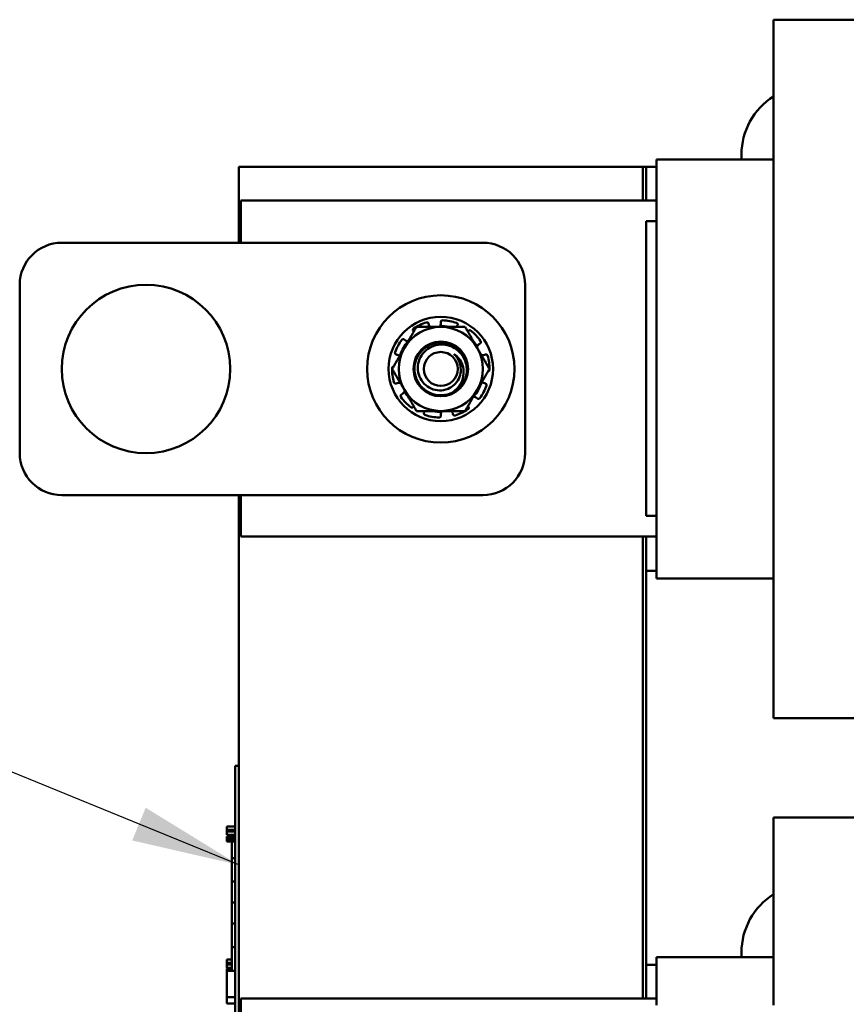
# Model space of a CAD drawing. Units: inches. Extents: x 2 to 86, y 1 to 67.
# Drawn here: x 29.8 to 32.8, y 42.6 to 46.2 of the extents above; entities that cross this region are included whole.
import ezdxf

# ---------------------------------------------------------------- set-up
doc = ezdxf.new("R2010")
doc.units = ezdxf.units.IN
doc.header["$LTSCALE"] = 4
doc.header["$MEASUREMENT"] = 0
doc.layers.add('Symbol (ANSI)', color=7, linetype='Continuous', lineweight=25)
doc.layers.add('Visible (ANSI)', color=7, linetype='Continuous', lineweight=50)
doc.styles.add('Note Text (ANSI)', font='tahoma.ttf')
doc.dimstyles.new('Default (ANSI)$7', dxfattribs={"dimscale": 4, "dimtxt": 0.12, "dimasz": 0.098425, "dimexe": 0.125, "dimexo": 0.0625, "dimgap": 0.031496, "dimtad": 0, "dimtih": 1, "dimtoh": 1, "dimrnd": 1e-08, "dimzin": 0, "dimdsep": 46, "dimtxsty": 'Note Text (ANSI)', "dimcen": 0.09, "dimdle": 0.393701, "dimclrd": 256, "dimclre": 256, "dimclrt": 256, "dimadec": 0, "dimazin": 1, "dimtfac": 1, "dimtofl": 0, "dimtmove": 0, "dimatfit": 3, "dimfxl": 1, "dimtolj": 1, "dimtzin": 4, "dimlwd": -1, "dimlwe": -1, "dimarcsym": 0})

msp = doc.modelspace()

# ---------------------------------------------------------------- linework, layer by layer
at = {"layer": 'Visible (ANSI)'}
for p, q in [((32.553, 46.1851), (32.553, 46.2043)), ((35.3222, 46.2043), (32.553, 46.2043)), ((32.553, 46.1851), (32.553, 46.0372)), ((32.553, 45.5179), (32.553, 46.0372)), ((32.1253, 45.6925), (32.1253, 45.6935)), ((32.1253, 45.6935), (32.553, 45.6935)), ((32.1253, 45.6925), (32.1253, 45.5446)), ((32.4361, 45.6935), (32.4361, 45.7108)), ((30.5992, 45.3889), (30.5992, 45.6658)), ((30.5992, 45.6658), (32.0761, 45.6658)), ((32.0761, 45.6658), (32.0761, 45.5427)), ((32.0884, 45.6658), (32.0761, 45.6658)), ((32.0761, 45.6658), (32.0761, 45.5427)), ((32.0884, 45.6658), (32.0884, 45.5427)), ((32.1253, 45.6658), (32.0884, 45.6658)), ((32.0884, 45.6658), (32.0884, 45.5427)), ((30.6069, 45.3889), (30.6069, 45.5427)), ((30.6069, 45.5427), (32.1253, 45.5427)), ((32.1253, 45.5179), (32.1253, 45.5446)), ((32.1253, 45.5179), (32.1253, 44.3399)), ((32.553, 45.5179), (32.553, 44.3399)), ((32.0884, 45.4674), (32.1253, 45.4674)), ((32.0884, 44.3904), (32.0884, 45.4674)), ((29.953, 45.3889), (31.4915, 45.3889)), ((29.7992, 44.6197), (29.7992, 45.2351)), ((31.6453, 45.2351), (31.6453, 44.6197)), ((31.2932, 45.0933), (31.2943, 45.0892)), ((31.3376, 45.0949), (31.3376, 45.0992)), ((31.3992, 45.0878), (31.3977, 45.0838)), ((31.2041, 45.0355), (31.2074, 45.0328)), ((31.2386, 45.0636), (31.2366, 45.0664)), ((31.4366, 45.0636), (31.4386, 45.0664)), ((31.4817, 45.021), (31.4781, 45.0186)), ((31.1783, 44.9791), (31.1742, 44.9805)), ((31.497, 44.9791), (31.5011, 44.9805)), ((31.1783, 44.8756), (31.1742, 44.8743)), ((31.497, 44.8756), (31.5011, 44.8743)), ((31.1935, 44.8338), (31.1971, 44.8361)), ((31.4712, 44.8192), (31.4678, 44.8219)), ((31.2386, 44.7911), (31.2366, 44.7883)), ((31.4366, 44.7911), (31.4386, 44.7883)), ((31.2761, 44.7669), (31.2776, 44.7709)), ((31.3376, 44.7598), (31.3376, 44.7555)), ((31.3821, 44.7614), (31.381, 44.7655)), ((31.4915, 44.4658), (29.953, 44.4658)), ((30.5992, 38.2812), (30.5992, 44.4658)), ((30.6069, 44.3151), (30.6069, 44.4658)), ((32.0884, 44.3904), (32.1253, 44.3904)), ((32.1253, 44.3151), (30.6069, 44.3151)), ((32.0761, 44.3151), (32.0761, 42.6258)), ((32.0761, 44.3151), (32.0761, 42.6258)), ((32.0884, 44.3151), (32.0884, 42.6258)), ((32.0884, 44.3151), (32.0884, 44.1889)), ((32.1253, 44.3132), (32.1253, 44.3399)), ((32.553, 43.8214), (32.553, 44.3399)), ((32.1253, 44.3132), (32.1253, 44.1622)), ((32.0884, 44.1889), (32.1253, 44.1889)), ((32.1253, 44.1612), (32.1253, 44.1622)), ((32.1253, 44.1612), (32.553, 44.1612)), ((32.553, 43.8214), (32.553, 43.6704)), ((32.553, 43.6504), (32.553, 43.6704)), ((35.3222, 43.6504), (32.553, 43.6504)), ((30.5869, 43.421), (30.5869, 43.4764)), ((30.5992, 43.4764), (30.5869, 43.4764)), ((30.5869, 43.421), (30.5869, 40.4549)), ((32.553, 43.2682), (32.553, 43.2874)), ((35.3222, 43.2874), (32.553, 43.2874)), ((30.5561, 43.2421), (30.5561, 43.2545)), ((30.5561, 43.2545), (30.5869, 43.2545)), ((30.5561, 43.2421), (30.5869, 43.2421)), ((30.5561, 43.2361), (30.5561, 43.2421)), ((30.5561, 43.2361), (30.5869, 43.2361)), ((30.5561, 43.2236), (30.5561, 43.2361)), ((32.553, 43.2682), (32.553, 43.1203)), ((30.5561, 43.2236), (30.5869, 43.2236)), ((30.5561, 43.2106), (30.5561, 43.2183)), ((30.5561, 43.2183), (30.5869, 43.2183)), ((30.5561, 43.2068), (30.5561, 43.2106)), ((30.5561, 43.2106), (30.5869, 43.2106)), ((30.5561, 43.2002), (30.5561, 43.2068)), ((30.5561, 43.2068), (30.5869, 43.2068)), ((30.5561, 43.2002), (30.5869, 43.2002)), ((30.5746, 43.2236), (30.5746, 43.2183)), ((30.5746, 43.2002), (30.5746, 43.1384)), ((30.5869, 43.1384), (30.5746, 43.1384)), ((30.5746, 43.0533), (30.5746, 43.1384)), ((32.553, 42.601), (32.553, 43.1203)), ((30.5869, 43.0533), (30.5746, 43.0533)), ((30.5746, 42.9764), (30.5746, 43.0533)), ((30.5869, 42.9764), (30.5746, 42.9764)), ((30.5746, 42.8995), (30.5746, 42.9764)), ((30.5869, 42.8995), (30.5746, 42.8995)), ((30.5746, 42.8136), (30.5746, 42.8995)), ((30.5869, 42.8136), (30.5746, 42.8136)), ((30.5746, 42.8136), (30.5746, 42.7271)), ((30.5561, 42.7558), (30.5561, 42.7683)), ((30.5561, 42.7683), (30.5746, 42.7683)), ((32.1253, 42.7756), (32.1253, 42.7766)), ((32.1253, 42.7766), (32.553, 42.7766)), ((32.1253, 42.7756), (32.1253, 42.6277)), ((32.4361, 42.7766), (32.4361, 42.7939)), ((30.5561, 42.7498), (30.5561, 42.7558)), ((30.5561, 42.7558), (30.5746, 42.7558)), ((30.5561, 42.7373), (30.5561, 42.7498)), ((30.5561, 42.7498), (30.5746, 42.7498)), ((30.5561, 42.7373), (30.5746, 42.7373)), ((30.5561, 42.7341), (30.5561, 42.7349)), ((30.5561, 42.7349), (30.5746, 42.7349)), ((30.5561, 42.7271), (30.5561, 42.7341)), ((30.5561, 42.7341), (30.5746, 42.7341)), ((32.1253, 42.7489), (32.0884, 42.7489)), ((32.0884, 42.7489), (32.0884, 42.6258)), ((30.5561, 42.6874), (30.5561, 42.7271)), ((30.5869, 42.7271), (30.5561, 42.7271)), ((30.5561, 42.6483), (30.5561, 42.6874)), ((30.5561, 42.6308), (30.5561, 42.6483)), ((30.5561, 42.608), (30.5561, 42.6308)), ((30.5869, 42.6308), (30.5561, 42.6308)), ((30.6069, 41.3981), (30.6069, 42.6258)), ((30.6069, 42.6258), (32.1253, 42.6258)), ((32.1253, 42.601), (32.1253, 42.6277)), ((30.5869, 42.608), (30.5561, 42.608))]:
    msp.add_line(p, q, dxfattribs=at)
for centre, radius in [((30.2607, 44.9274), 0.3077), ((31.3376, 44.9274), 0.2692), ((31.3376, 44.9274), 0.1908), ((31.3376, 44.9274), 0.0999), ((31.3376, 44.9274), 0.062)]:
    msp.add_circle(centre, radius, dxfattribs=at)
for centre, radius, start, end in [((32.6886, 45.7108), 0.2525, 122.4771, 180), ((29.953, 45.2351), 0.1538, 90, 180), ((31.4915, 45.2351), 0.1538, 0, 90), ((31.3376, 44.9274), 0.1538, 90, 150), ((31.3376, 44.9274), 0.1779, 107.0511, 123.9489), ((31.3156, 45.0949), 0.0221, 321.6139, 330.8208), ((31.3376, 44.9274), 0.1568, 78.8352, 91.0228), ((31.3376, 44.9274), 0.1538, 30, 90), ((31.3376, 44.9274), 0.1779, 71.0511, 87.9489), ((31.3376, 44.9274), 0.1779, 143.0511, 159.9489), ((31.3376, 44.9274), 0.1779, 35.0511, 51.9489), ((31.3376, 44.9274), 0.1538, 150, 210), ((31.3376, 44.9274), 0.1568, 139.9772, 161.1648), ((31.2213, 45.0499), 0.0221, 260.1792, 261.7778), ((31.3376, 44.9274), 0.1568, 31.9772, 41.1648), ((31.4902, 45.0001), 0.0221, 152.1792, 161.5202), ((31.3376, 44.9274), 0.1538, 330, 30), ((31.3376, 44.9274), 0.0725, 4.1501, 48.2995), ((31.4902, 45.0001), 0.0221, 258.4798, 258.8208), ((31.3376, 44.9274), 0.1568, 18.8352, 19.0228), ((31.3376, 44.9274), 0.1779, 359.0511, 15.9489), ((31.3376, 44.9274), 0.1779, 179.0511, 195.9489), ((31.3376, 44.9274), 0.0962, 294.8346, 339.7878), ((31.3376, 44.9274), 0.1568, 198.8352, 199.0228), ((31.1851, 44.8546), 0.0221, 78.4798, 78.8208), ((31.3376, 44.9274), 0.1568, 319.9772, 341.1648), ((31.3376, 44.9274), 0.1779, 323.0511, 339.9489), ((31.3376, 44.9274), 0.1779, 215.0511, 231.9489), ((31.3376, 44.9274), 0.1538, 210, 270), ((31.1851, 44.8546), 0.0221, 332.1792, 341.5202), ((31.3376, 44.9274), 0.1568, 211.9772, 221.1648), ((31.3376, 44.9274), 0.1538, 270, 330), ((31.454, 44.8048), 0.0221, 80.1792, 81.7778), ((31.3376, 44.9274), 0.1779, 251.0511, 267.9489), ((31.3376, 44.9274), 0.1568, 258.8352, 271.0228), ((31.3597, 44.7598), 0.0221, 141.6139, 150.8208), ((31.3376, 44.9274), 0.1779, 287.0511, 303.9489), ((29.953, 44.6197), 0.1538, 180, 270), ((31.4915, 44.6197), 0.1538, 270, 0), ((32.6886, 42.7939), 0.2525, 122.4771, 180)]:
    msp.add_arc(centre, radius, start, end, dxfattribs=at)
for points, knots in [([(31.344, 45.1051), (31.3432, 45.1052), (31.3424, 45.105), (31.3408, 45.1045), (31.3401, 45.104), (31.3389, 45.1029), (31.3384, 45.1023), (31.3378, 45.1008), (31.3376, 45.1), (31.3376, 45.0992)], [-0.0391549, -0.0391549, -0.0391549, -0.0391549, -0.0293661, -0.0293661, -0.01957728, -0.01957728, -0.00978864, -0.00978864, 0, 0, 0, 0]), ([(31.2383, 45.0749), (31.2376, 45.0745), (31.237, 45.0739), (31.2361, 45.0725), (31.2358, 45.0717), (31.2355, 45.0702), (31.2355, 45.0693), (31.2358, 45.0678), (31.2362, 45.067), (31.2366, 45.0664)], [-0.0391549, -0.0391549, -0.0391549, -0.0391549, -0.0293661, -0.0293661, -0.01957728, -0.01957728, -0.00978864, -0.00978864, 0, 0, 0, 0]), ([(31.2932, 45.0933), (31.293, 45.0941), (31.2926, 45.0948), (31.2916, 45.0961), (31.2909, 45.0966), (31.2895, 45.0974), (31.2887, 45.0976), (31.2871, 45.0978), (31.2862, 45.0977), (31.2855, 45.0974)], [-0.1530952, -0.1530952, -0.1530952, -0.1530952, -0.14330656, -0.14330656, -0.13351792, -0.13351792, -0.12372911, -0.12372911, -0.11394031, -0.11394031, -0.11394031, -0.11394031]), ([(31.2943, 45.0892), (31.2949, 45.0867), (31.2961, 45.0842), (31.2979, 45.0817), (31.2981, 45.0815), (31.2983, 45.0812)], [-0.5587079, -0.5587079, -0.5587079, -0.5587079, -0.5261606, -0.5261606, -0.52212123, -0.52212123, -0.52212123, -0.52212123]), ([(31.3348, 45.0842), (31.3354, 45.0851), (31.3358, 45.0861), (31.3372, 45.0896), (31.3376, 45.0924), (31.3376, 45.0949)], [-0.34902268, -0.34902268, -0.34902268, -0.34902268, -0.3360897, -0.3360897, -0.3035424, -0.3035424, -0.3035424, -0.3035424]), ([(31.3992, 45.0878), (31.3995, 45.0885), (31.3996, 45.0893), (31.3995, 45.0909), (31.3993, 45.0918), (31.3987, 45.0931), (31.3981, 45.0938), (31.3969, 45.0949), (31.3961, 45.0954), (31.3954, 45.0956)], [-0.1530952, -0.1530952, -0.1530952, -0.1530952, -0.14330656, -0.14330656, -0.13351792, -0.13351792, -0.12372911, -0.12372911, -0.11394031, -0.11394031, -0.11394031, -0.11394031]), ([(31.2041, 45.0355), (31.2035, 45.036), (31.2028, 45.0364), (31.2012, 45.0368), (31.2004, 45.0368), (31.1988, 45.0366), (31.198, 45.0364), (31.1966, 45.0355), (31.1959, 45.0349), (31.1955, 45.0343)], [-0.1530952, -0.1530952, -0.1530952, -0.1530952, -0.14330656, -0.14330656, -0.13351792, -0.13351792, -0.12372911, -0.12372911, -0.11394031, -0.11394031, -0.11394031, -0.11394031]), ([(31.4473, 45.0674), (31.4467, 45.0679), (31.4459, 45.0683), (31.4443, 45.0688), (31.4434, 45.0688), (31.4419, 45.0686), (31.4411, 45.0684), (31.4397, 45.0676), (31.4391, 45.067), (31.4386, 45.0664)], [-0.0391549, -0.0391549, -0.0391549, -0.0391549, -0.0293661, -0.0293661, -0.01957728, -0.01957728, -0.00978864, -0.00978864, 0, 0, 0, 0]), ([(31.2074, 45.0328), (31.2094, 45.0312), (31.2118, 45.0298), (31.2154, 45.0287), (31.2165, 45.0284), (31.2175, 45.0282)], [-0.5587079, -0.5587079, -0.5587079, -0.5587079, -0.5261606, -0.5261606, -0.51322763, -0.51322763, -0.51322763, -0.51322763]), ([(31.378, 44.8401), (31.3674, 44.8352), (31.3559, 44.8322), (31.3324, 44.8306), (31.3205, 44.832), (31.2973, 44.8392), (31.2863, 44.8451), (31.2672, 44.8608), (31.2592, 44.8704), (31.2471, 44.8925), (31.2433, 44.9048), (31.2407, 44.9296), (31.2418, 44.9419), (31.2486, 44.9657), (31.2543, 44.977), (31.27, 44.9969), (31.2798, 45.0052), (31.3016, 45.0173), (31.3133, 45.0212), (31.3381, 45.0244), (31.3509, 45.0234), (31.3751, 45.0168), (31.3864, 45.0112), (31.4061, 44.996), (31.4143, 44.9866), (31.4271, 44.9649), (31.4313, 44.9526), (31.4346, 44.9277), (31.4338, 44.9154), (31.43, 44.9004), (31.429, 44.8972), (31.4279, 44.8941)], [-76.720522, -76.720522, -76.720522, -76.720522, -76.574844, -76.574844, -76.427317, -76.427317, -76.27365, -76.27365, -76.119374, -76.119374, -75.96093, -75.96093, -75.809546, -75.809546, -75.653546, -75.653546, -75.495145, -75.495145, -75.342989, -75.342989, -75.184905, -75.184905, -75.030028, -75.030028, -74.87606, -74.87606, -74.715967, -74.715967, -74.564163, -74.564163, -74.523107, -74.523107, -74.523107, -74.523107]), ([(31.4279, 44.8941), (31.4307, 44.9028), (31.4323, 44.9117), (31.4329, 44.9302), (31.4318, 44.9395), (31.4262, 44.9605), (31.4206, 44.9716), (31.4061, 44.9903), (31.3975, 44.9979), (31.3742, 45.012), (31.3621, 45.0147), (31.343, 45.0176), (31.3313, 45.017), (31.3083, 45.0114), (31.2984, 45.0064), (31.2815, 44.9948), (31.2736, 44.9866), (31.2615, 44.968), (31.2574, 44.9577), (31.2535, 44.9381), (31.2528, 44.9266), (31.2575, 44.904), (31.2613, 44.8945), (31.2727, 44.8769), (31.2804, 44.869), (31.2968, 44.8578), (31.3064, 44.853), (31.3278, 44.8486), (31.3378, 44.8484), (31.3602, 44.8524), (31.3698, 44.8573), (31.3836, 44.8661), (31.3902, 44.8722), (31.4013, 44.887), (31.4055, 44.8957), (31.4104, 44.9139), (31.4111, 44.9234), (31.41, 44.9326)], [-1.733658, -1.733658, -1.733658, -1.733658, -1.688369, -1.688369, -1.64146, -1.64146, -1.580128, -1.580128, -1.523232, -1.523232, -1.444791, -1.444791, -1.328089, -1.328089, -1.205598, -1.205598, -1.05515, -1.05515, -0.910144, -0.910144, -0.788246, -0.788246, -0.692826, -0.692826, -0.590275, -0.590275, -0.50527, -0.50527, -0.435084, -0.435084, -0.343381, -0.343381, -0.233121, -0.233121, -0.115223, -0.115223, 0, 0, 0, 0]), ([(31.4781, 45.0186), (31.476, 45.0172), (31.474, 45.0154), (31.4717, 45.0123), (31.4712, 45.0114), (31.4707, 45.0104)], [-0.5587079, -0.5587079, -0.5587079, -0.5587079, -0.5261606, -0.5261606, -0.51322763, -0.51322763, -0.51322763, -0.51322763]), ([(31.4817, 45.021), (31.4824, 45.0214), (31.483, 45.0219), (31.4839, 45.0233), (31.4842, 45.0241), (31.4844, 45.0256), (31.4844, 45.0265), (31.4841, 45.0281), (31.4837, 45.0289), (31.4833, 45.0295)], [-0.1530952, -0.1530952, -0.1530952, -0.1530952, -0.14330656, -0.14330656, -0.13351792, -0.13351792, -0.12372911, -0.12372911, -0.11394031, -0.11394031, -0.11394031, -0.11394031]), ([(31.1705, 44.9884), (31.1703, 44.9876), (31.1701, 44.9868), (31.1702, 44.9851), (31.1704, 44.9843), (31.171, 44.9829), (31.1715, 44.9822), (31.1728, 44.9811), (31.1735, 44.9807), (31.1742, 44.9805)], [-0.0391549, -0.0391549, -0.0391549, -0.0391549, -0.0293661, -0.0293661, -0.01957728, -0.01957728, -0.00978864, -0.00978864, 0, 0, 0, 0]), ([(31.1869, 44.9739), (31.1864, 44.9744), (31.1858, 44.9749), (31.1832, 44.9771), (31.1807, 44.9784), (31.1783, 44.9791)], [-0.34460204, -0.34460204, -0.34460204, -0.34460204, -0.3360897, -0.3360897, -0.3035424, -0.3035424, -0.3035424, -0.3035424]), ([(31.3859, 44.9815), (31.3929, 44.977), (31.3992, 44.9714), (31.4099, 44.958), (31.4142, 44.9502), (31.4207, 44.9306), (31.4216, 44.9196), (31.4199, 44.8978), (31.4168, 44.8866), (31.4081, 44.8693), (31.4037, 44.8628), (31.3947, 44.8529), (31.3882, 44.8464), (31.378, 44.8401)], [-1.391702, -1.391702, -1.391702, -1.391702, -1.187574, -1.187574, -0.971894, -0.971894, -0.68615, -0.68615, -0.367958, -0.367958, -0.149259, -0.149259, 0, 0, 0, 0]), ([(31.4859, 44.9785), (31.4869, 44.9783), (31.488, 44.9781), (31.4918, 44.978), (31.4946, 44.9784), (31.497, 44.9791)], [-0.34902268, -0.34902268, -0.34902268, -0.34902268, -0.3360897, -0.3360897, -0.3035424, -0.3035424, -0.3035424, -0.3035424]), ([(31.5087, 44.9762), (31.5085, 44.977), (31.5081, 44.9778), (31.507, 44.9791), (31.5064, 44.9796), (31.505, 44.9804), (31.5042, 44.9806), (31.5026, 44.9808), (31.5018, 44.9807), (31.5011, 44.9805)], [-0.0391549, -0.0391549, -0.0391549, -0.0391549, -0.0293661, -0.0293661, -0.01957728, -0.01957728, -0.00978864, -0.00978864, 0, 0, 0, 0]), ([(31.1652, 44.9363), (31.1647, 44.9363), (31.1642, 44.9362), (31.1629, 44.9357), (31.1622, 44.9352), (31.1611, 44.9342), (31.1606, 44.9335), (31.16, 44.9319), (31.1598, 44.9311), (31.1598, 44.9303)], [-0.14947873, -0.14947873, -0.14947873, -0.14947873, -0.14330656, -0.14330656, -0.13351792, -0.13351792, -0.12372911, -0.12372911, -0.11394031, -0.11394031, -0.11394031, -0.11394031]), ([(31.5101, 44.9184), (31.5106, 44.9184), (31.5111, 44.9186), (31.5123, 44.919), (31.513, 44.9195), (31.5142, 44.9206), (31.5146, 44.9213), (31.5153, 44.9228), (31.5155, 44.9236), (31.5155, 44.9244)], [-0.14947873, -0.14947873, -0.14947873, -0.14947873, -0.14330656, -0.14330656, -0.13351792, -0.13351792, -0.12372911, -0.12372911, -0.11394031, -0.11394031, -0.11394031, -0.11394031]), ([(31.1666, 44.8785), (31.1668, 44.8777), (31.1672, 44.877), (31.1682, 44.8756), (31.1689, 44.8751), (31.1702, 44.8743), (31.171, 44.8741), (31.1727, 44.8739), (31.1735, 44.874), (31.1742, 44.8743)], [-0.0391549, -0.0391549, -0.0391549, -0.0391549, -0.0293661, -0.0293661, -0.01957728, -0.01957728, -0.00978864, -0.00978864, 0, 0, 0, 0]), ([(31.1894, 44.8762), (31.1883, 44.8765), (31.1872, 44.8766), (31.1834, 44.8768), (31.1807, 44.8764), (31.1783, 44.8756)], [-0.34902268, -0.34902268, -0.34902268, -0.34902268, -0.3360897, -0.3360897, -0.3035424, -0.3035424, -0.3035424, -0.3035424]), ([(31.4884, 44.8808), (31.4889, 44.8803), (31.4894, 44.8798), (31.4921, 44.8777), (31.4946, 44.8764), (31.497, 44.8756)], [-0.34460204, -0.34460204, -0.34460204, -0.34460204, -0.3360897, -0.3360897, -0.3035424, -0.3035424, -0.3035424, -0.3035424]), ([(31.5047, 44.8664), (31.505, 44.8671), (31.5051, 44.868), (31.5051, 44.8696), (31.5049, 44.8704), (31.5042, 44.8719), (31.5037, 44.8725), (31.5025, 44.8736), (31.5018, 44.874), (31.5011, 44.8743)], [-0.0391549, -0.0391549, -0.0391549, -0.0391549, -0.0293661, -0.0293661, -0.01957728, -0.01957728, -0.00978864, -0.00978864, 0, 0, 0, 0]), ([(31.1935, 44.8338), (31.1929, 44.8334), (31.1923, 44.8328), (31.1914, 44.8314), (31.1911, 44.8306), (31.1908, 44.8291), (31.1908, 44.8283), (31.1912, 44.8266), (31.1916, 44.8258), (31.192, 44.8252)], [-0.1530952, -0.1530952, -0.1530952, -0.1530952, -0.14330656, -0.14330656, -0.13351792, -0.13351792, -0.12372911, -0.12372911, -0.11394031, -0.11394031, -0.11394031, -0.11394031]), ([(31.1971, 44.8361), (31.1992, 44.8375), (31.2013, 44.8394), (31.2035, 44.8424), (31.2041, 44.8434), (31.2046, 44.8443)], [-0.5587079, -0.5587079, -0.5587079, -0.5587079, -0.5261606, -0.5261606, -0.51322763, -0.51322763, -0.51322763, -0.51322763]), ([(31.4678, 44.8219), (31.4659, 44.8235), (31.4635, 44.8249), (31.4598, 44.8261), (31.4588, 44.8263), (31.4577, 44.8265)], [-0.5587079, -0.5587079, -0.5587079, -0.5587079, -0.5261606, -0.5261606, -0.51322763, -0.51322763, -0.51322763, -0.51322763]), ([(31.4712, 44.8192), (31.4718, 44.8187), (31.4725, 44.8184), (31.4741, 44.8179), (31.4749, 44.8179), (31.4764, 44.8181), (31.4773, 44.8184), (31.4787, 44.8192), (31.4793, 44.8198), (31.4798, 44.8204)], [-0.1530952, -0.1530952, -0.1530952, -0.1530952, -0.14330656, -0.14330656, -0.13351792, -0.13351792, -0.12372911, -0.12372911, -0.11394031, -0.11394031, -0.11394031, -0.11394031]), ([(31.228, 44.7873), (31.2286, 44.7868), (31.2294, 44.7864), (31.231, 44.7859), (31.2318, 44.7859), (31.2334, 44.7861), (31.2342, 44.7863), (31.2356, 44.7872), (31.2362, 44.7877), (31.2366, 44.7883)], [-0.0391549, -0.0391549, -0.0391549, -0.0391549, -0.0293661, -0.0293661, -0.01957728, -0.01957728, -0.00978864, -0.00978864, 0, 0, 0, 0]), ([(31.437, 44.7798), (31.4376, 44.7802), (31.4382, 44.7808), (31.4392, 44.7822), (31.4395, 44.783), (31.4398, 44.7845), (31.4398, 44.7854), (31.4394, 44.787), (31.4391, 44.7877), (31.4386, 44.7883)], [-0.0391549, -0.0391549, -0.0391549, -0.0391549, -0.0293661, -0.0293661, -0.01957728, -0.01957728, -0.00978864, -0.00978864, 0, 0, 0, 0]), ([(31.2761, 44.7669), (31.2758, 44.7662), (31.2756, 44.7654), (31.2757, 44.7638), (31.2759, 44.763), (31.2766, 44.7616), (31.2771, 44.7609), (31.2784, 44.7598), (31.2791, 44.7594), (31.2799, 44.7591)], [-0.1530952, -0.1530952, -0.1530952, -0.1530952, -0.14330656, -0.14330656, -0.13351792, -0.13351792, -0.12372911, -0.12372911, -0.11394031, -0.11394031, -0.11394031, -0.11394031]), ([(31.3313, 44.7496), (31.3321, 44.7496), (31.3329, 44.7497), (31.3345, 44.7503), (31.3352, 44.7507), (31.3363, 44.7518), (31.3368, 44.7525), (31.3375, 44.7539), (31.3376, 44.7548), (31.3376, 44.7555)], [-0.0391549, -0.0391549, -0.0391549, -0.0391549, -0.0293661, -0.0293661, -0.01957728, -0.01957728, -0.00978864, -0.00978864, 0, 0, 0, 0]), ([(31.3404, 44.7706), (31.3399, 44.7696), (31.3394, 44.7686), (31.3381, 44.7651), (31.3376, 44.7624), (31.3376, 44.7598)], [-0.34902268, -0.34902268, -0.34902268, -0.34902268, -0.3360897, -0.3360897, -0.3035424, -0.3035424, -0.3035424, -0.3035424]), ([(31.381, 44.7655), (31.3803, 44.768), (31.3792, 44.7705), (31.3774, 44.773), (31.3772, 44.7733), (31.377, 44.7735)], [-0.5587079, -0.5587079, -0.5587079, -0.5587079, -0.5261606, -0.5261606, -0.52212123, -0.52212123, -0.52212123, -0.52212123]), ([(31.3821, 44.7614), (31.3823, 44.7606), (31.3827, 44.7599), (31.3837, 44.7586), (31.3843, 44.7581), (31.3857, 44.7574), (31.3865, 44.7571), (31.3882, 44.757), (31.389, 44.7571), (31.3898, 44.7573)], [-0.1530952, -0.1530952, -0.1530952, -0.1530952, -0.14330656, -0.14330656, -0.13351792, -0.13351792, -0.12372911, -0.12372911, -0.11394031, -0.11394031, -0.11394031, -0.11394031])]:
    msp.add_open_spline(points, degree=3, knots=knots, dxfattribs=at)
for points, weights in [([(31.2488, 45.0812), (31.225, 45.04), (31.2044, 45.0043)], [1.90687183186, 2.05436888136, 2.05436888136]), ([(31.3376, 45.0812), (31.2964, 45.0812), (31.2488, 45.0812)], [2.05436888136, 2.05436888136, 1.90687183186]), ([(31.4265, 45.0812), (31.3789, 45.0812), (31.3376, 45.0812)], [1.90687183186, 2.05436888136, 2.05436888136]), ([(31.4709, 45.0043), (31.4503, 45.04), (31.4265, 45.0812)], [2.05436888136, 2.05436888136, 1.90687183186]), ([(31.2044, 45.0043), (31.1838, 44.9686), (31.16, 44.9274)], [2.05436888136, 2.05436888136, 1.90687183186]), ([(31.5153, 44.9274), (31.4915, 44.9686), (31.4709, 45.0043)], [1.90687183186, 2.05436888136, 2.05436888136]), ([(31.16, 44.9274), (31.1838, 44.8861), (31.2044, 44.8504)], [1.90687183186, 2.05436888136, 2.05436888136]), ([(31.4709, 44.8504), (31.4915, 44.8861), (31.5153, 44.9274)], [2.05436888136, 2.05436888136, 1.90687183186]), ([(31.2044, 44.8504), (31.225, 44.8147), (31.2488, 44.7735)], [2.05436888136, 2.05436888136, 1.90687183186]), ([(31.4265, 44.7735), (31.4503, 44.8147), (31.4709, 44.8504)], [1.90687183186, 2.05436888136, 2.05436888136]), ([(31.2488, 44.7735), (31.2964, 44.7735), (31.3376, 44.7735)], [1.90687183186, 2.05436888136, 2.05436888136]), ([(31.3376, 44.7735), (31.3789, 44.7735), (31.4265, 44.7735)], [2.05436888136, 2.05436888136, 1.90687183186])]:
    msp.add_rational_spline(points, weights, degree=2, dxfattribs=at)
for points in [[(31.3977, 45.0838), (31.3974, 45.083), (31.3971, 45.0821), (31.3969, 45.0812)], [(31.2776, 44.7709), (31.2779, 44.7718), (31.2782, 44.7726), (31.2784, 44.7735)]]:
    msp.add_open_spline(points, degree=3, dxfattribs=at)

# ---------------------------------------------------------------- leaders
at = {"layer": 'Symbol (ANSI)', "annotation_type": 0, "has_hookline": 1, "hookline_direction": 1, "text_width": 0.2063}
msp.add_leader([(30.5992, 43.1142), (29.1619, 43.7028), (28.7682, 43.7028)], dimstyle='Default (ANSI)$7', override={"dimtad": 0}, dxfattribs=at)

doc.saveas('drawing.dxf')
